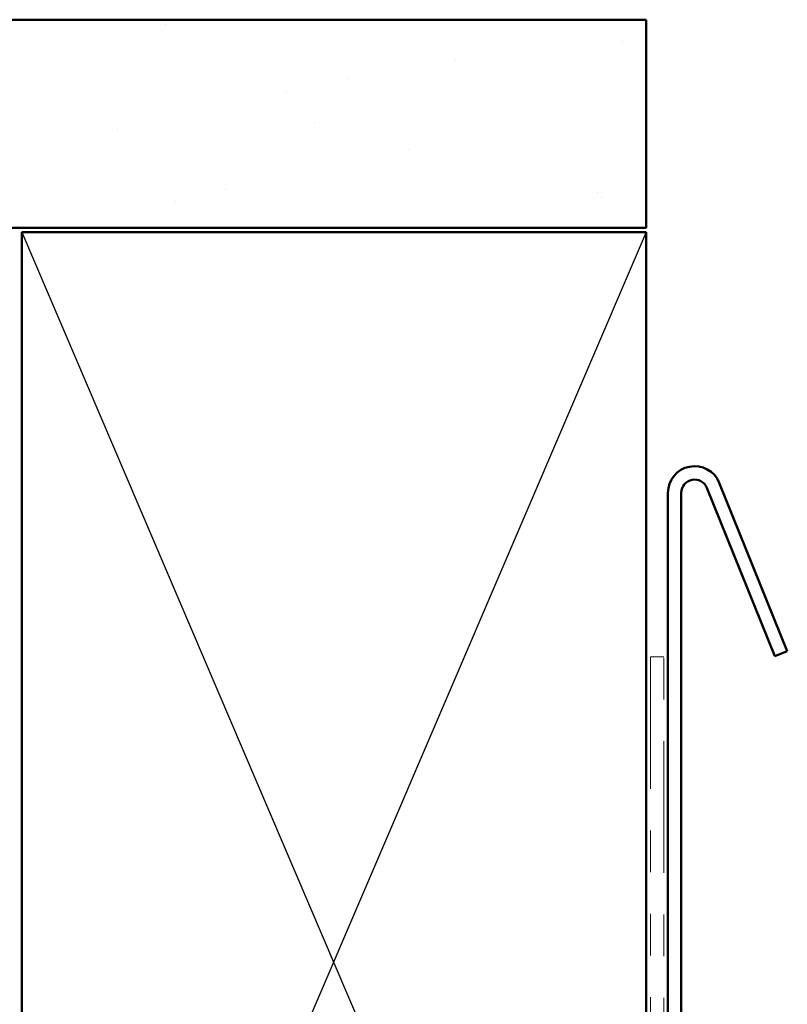
# Model space of a CAD drawing. Units: inches. Extents: x 0.6 to 33.4, y 0.6 to 21.4.
# Drawn here: x 10.5 to 12.3, y 7.2 to 9.5 of the extents above; entities that cross this region are included whole.
import ezdxf

# ---------------------------------------------------------------- set-up
doc = ezdxf.new("R2010")
doc.units = ezdxf.units.IN
doc.header["$LTSCALE"] = 2
doc.header["$MEASUREMENT"] = 0
doc.linetypes.add('DOUBLE_DASH_CHAIN', pattern=[1.2403, 0.6614, -0.0827, 0.1654, -0.0827, 0.1654, -0.0827])
for name, color, linetype, lineweight in [('Hatch (ANSI)', 7, 'Continuous', 18), ('Sketch Geometry (ANSI)', 7, 'Continuous', 25), ('Visible (ANSI)', 7, 'Continuous', 50)]:
    doc.layers.add(name, color=color, linetype=linetype, lineweight=lineweight)

msp = doc.modelspace()

# ---------------------------------------------------------------- hatches: boundary and pattern name
at = {"layer": 'Hatch (ANSI)', "true_color": 0x804000}
h = msp.add_hatch(dxfattribs=at)
h.set_pattern_fill('AR-SAND', color=36, scale=0.25, angle=45, style=0)
h.paths.add_polyline_path([(3.35757, 9.54577), (11.97681, 9.54577), (11.97681, 9.04577), (3.35757, 9.04577)])

# ---------------------------------------------------------------- linework, layer by layer
at = {"layer": 'Sketch Geometry (ANSI)', "color": 36, "true_color": 0x804000}
for p, q in [((10.47681, 9.03577), (11.97681, 5.52577)), ((11.97681, 9.03577), (10.47681, 5.53577))]:
    msp.add_line(p, q, dxfattribs=at)
at = {"layer": 'Visible (ANSI)', "color": 36, "true_color": 0x804000}
for p, q in [((3.35757, 9.54577), (11.97681, 9.54577)), ((11.97681, 9.54577), (11.97681, 9.04577)), ((11.97681, 9.04577), (3.35757, 9.04577)), ((10.47681, 5.53577), (10.47681, 9.03577)), ((10.47681, 9.03577), (11.97681, 9.03577)), ((11.97681, 9.03577), (11.97681, 5.53577))]:
    msp.add_line(p, q, dxfattribs=at)
at = {"layer": 'Visible (ANSI)', "color": 1, "true_color": 0xff0000}
for p, q in [((12.12248, 8.42176), (12.28581, 8.01751)), ((12.15215, 8.43375), (12.31548, 8.0295)), ((12.02881, 5.00577), (12.02881, 8.40977)), ((12.06081, 5.00577), (12.06081, 8.40977)), ((12.31548, 8.0295), (12.28581, 8.01751))]:
    msp.add_line(p, q, dxfattribs=at)
at = {"layer": 'Visible (ANSI)', "color": 30, "linetype": 'DOUBLE_DASH_CHAIN', "lineweight": 18, "ltscale": 0.239297, "true_color": 0xff8000}
for p, q in [((11.98681, 8.01577), (11.98681, 5.04777)), ((12.01881, 5.04777), (12.01881, 8.01577))]:
    msp.add_line(p, q, dxfattribs=at)
at = {"layer": 'Visible (ANSI)', "color": 30, "linetype": 'DOUBLE_DASH_CHAIN', "lineweight": 18, "ltscale": 0.004979, "true_color": 0xff8000}
msp.add_line((12.01881, 8.01577), (11.98681, 8.01577), dxfattribs=at)
at = {"layer": 'Visible (ANSI)', "color": 1, "true_color": 0xff0000}
for radius in [0.064, 0.032]:
    msp.add_arc((12.09281, 8.40977), radius, 22, 180, dxfattribs=at)

doc.saveas('drawing.dxf')
